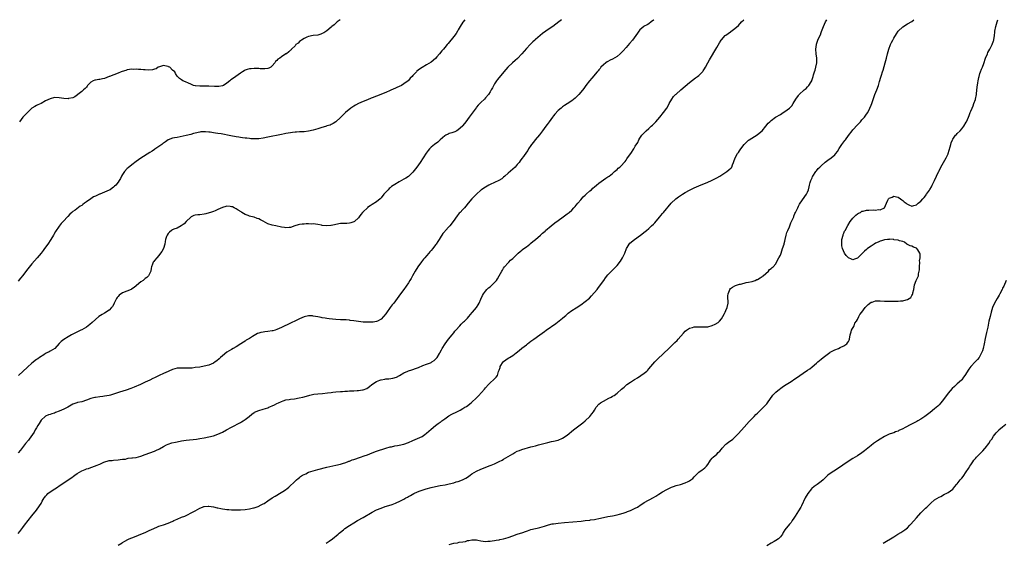
# Model space of a CAD drawing. Units: inches. Extents: x 2622000 to 2625000, y 1482000 to 1485000.
# Drawn here: x 2623256 to 2623690, y 1484769 to 1485000 of the extents above; entities that cross this region are included whole.
import ezdxf

# ---------------------------------------------------------------- set-up
doc = ezdxf.new("R2010")
doc.units = ezdxf.units.IN
doc.header["$MEASUREMENT"] = 0
doc.layers.add('LD26221482_10ft', color=81, linetype='Continuous')

msp = doc.modelspace()

# ---------------------------------------------------------------- linework, layer by layer
at = {"layer": 'LD26221482_10ft'}
for points, elevation in [([(2623255, 1484773.39), (2623255.73, 1484774.27), (2623257, 1484775.98), (2623257.79, 1484777), (2623259.35, 1484779), (2623261, 1484781.06), (2623263, 1484783.66), (2623264.41, 1484785.59), (2623265, 1484786.57), (2623265.17, 1484786.83), (2623265.56, 1484787.56), (2623266.38, 1484789), (2623266.63, 1484789.37), (2623267, 1484789.85), (2623267.54, 1484790.46), (2623268.08, 1484791), (2623269, 1484791.73), (2623271.07, 1484793), (2623272.24, 1484793.76), (2623273, 1484794.37), (2623275, 1484795.75), (2623277.02, 1484797), (2623279, 1484798.33), (2623279.39, 1484798.61), (2623279.89, 1484799), (2623281, 1484799.78), (2623283, 1484801), (2623284.44, 1484801.56), (2623285, 1484801.81), (2623285.94, 1484802.06), (2623287, 1484802.47), (2623287.44, 1484802.56), (2623288.62, 1484803), (2623289, 1484803.15), (2623289.29, 1484803.29), (2623291, 1484803.96), (2623292.76, 1484804.76), (2623295, 1484805.47), (2623296.39, 1484805.61), (2623297, 1484805.74), (2623299, 1484805.86), (2623299.97, 1484806.03), (2623301, 1484806.08), (2623302.19, 1484806.19), (2623303, 1484806.39), (2623303.47, 1484806.53), (2623305, 1484806.66), (2623305.28, 1484806.72), (2623307, 1484806.93), (2623309, 1484807.43), (2623311, 1484808.16), (2623313, 1484808.96), (2623315, 1484809.71), (2623315.91, 1484810.09), (2623317, 1484810.56), (2623317.29, 1484810.71), (2623319, 1484811.66), (2623320.4, 1484812.4), (2623321, 1484812.74), (2623322.67, 1484813.33), (2623324.3, 1484813.7), (2623325, 1484813.83), (2623327, 1484814.16), (2623329, 1484814.44), (2623333.51, 1484815), (2623335, 1484815.21), (2623337, 1484815.55), (2623339, 1484815.96), (2623341, 1484816.47), (2623343, 1484817.15), (2623345, 1484818.03), (2623346.86, 1484819), (2623349, 1484820.18), (2623353, 1484822.34), (2623353.42, 1484822.58), (2623354.1, 1484823), (2623355, 1484823.59), (2623356.73, 1484825), (2623357.97, 1484826.03), (2623359, 1484826.76), (2623359.16, 1484826.84), (2623361, 1484827.66), (2623363, 1484828.22), (2623365, 1484828.8), (2623365.52, 1484829), (2623367, 1484829.62), (2623367.93, 1484830.07), (2623369, 1484830.64), (2623369.72, 1484831), (2623371, 1484831.58), (2623371.82, 1484831.82), (2623373, 1484832.23), (2623374.47, 1484832.47), (2623375, 1484832.59), (2623376.81, 1484832.81), (2623378.86, 1484833.14), (2623380.47, 1484833.53), (2623382.01, 1484833.99), (2623383.57, 1484834.43), (2623385.23, 1484834.77), (2623387.04, 1484834.96), (2623389.1, 1484835.1), (2623391.36, 1484835.36), (2623393, 1484835.6), (2623393.64, 1484835.64), (2623395, 1484835.78), (2623397, 1484835.91), (2623398, 1484836), (2623399, 1484836.06), (2623400.17, 1484836.17), (2623401, 1484836.21), (2623402.31, 1484836.31), (2623403, 1484836.32), (2623404.43, 1484836.43), (2623405, 1484836.44), (2623406.72, 1484836.72), (2623407, 1484836.74), (2623408.66, 1484837.34), (2623409.88, 1484838.12), (2623410.88, 1484839), (2623413, 1484840.39), (2623414.39, 1484841), (2623414.85, 1484841.15), (2623415, 1484841.19), (2623416.54, 1484841.46), (2623417, 1484841.52), (2623418.37, 1484841.63), (2623420.18, 1484841.82), (2623421.75, 1484842.25), (2623423.02, 1484842.98), (2623425, 1484844.2), (2623426.79, 1484845), (2623427, 1484845.08), (2623428.47, 1484845.53), (2623429, 1484845.72), (2623430.16, 1484846.16), (2623431.4, 1484846.6), (2623433.41, 1484847.41), (2623435, 1484847.98), (2623436.68, 1484848.68), (2623437, 1484848.8), (2623437.34, 1484849), (2623438.36, 1484849.64), (2623439.38, 1484850.62), (2623439.67, 1484851), (2623440.69, 1484852.69), (2623440.93, 1484853.07), (2623441.63, 1484854.37), (2623441.94, 1484855), (2623443.22, 1484857), (2623444.72, 1484859), (2623446.26, 1484861), (2623447, 1484861.9), (2623447.48, 1484862.52), (2623447.89, 1484863), (2623449.71, 1484865), (2623450.33, 1484865.67), (2623451.36, 1484866.64), (2623451.76, 1484867), (2623453, 1484868.36), (2623453.63, 1484869), (2623455.16, 1484870.84), (2623455.31, 1484871), (2623456.96, 1484873.04), (2623457.73, 1484874.27), (2623458.14, 1484875), (2623459, 1484876.7), (2623459.71, 1484878.29), (2623460.14, 1484879), (2623461, 1484880.23), (2623461.65, 1484881), (2623462.34, 1484881.66), (2623463, 1484882.17), (2623463.43, 1484882.57), (2623465, 1484884.05), (2623465.81, 1484885), (2623466.33, 1484885.67), (2623467.05, 1484886.95), (2623468.13, 1484889), (2623468.45, 1484889.55), (2623469, 1484890.42), (2623469.42, 1484891), (2623471, 1484892.74), (2623471.28, 1484893), (2623472.09, 1484893.91), (2623473, 1484894.68), (2623473.16, 1484894.84), (2623473.35, 1484895), (2623475, 1484896.59), (2623475.46, 1484897), (2623476.22, 1484897.78), (2623477, 1484898.32), (2623477.36, 1484898.64), (2623477.87, 1484899), (2623479, 1484899.86), (2623480.49, 1484901), (2623481, 1484901.41), (2623481.84, 1484902.16), (2623483, 1484903.1), (2623485.19, 1484905), (2623486.18, 1484905.82), (2623487.25, 1484906.75), (2623487.52, 1484907), (2623489.93, 1484909), (2623491.63, 1484910.37), (2623493, 1484911.45), (2623495.19, 1484913), (2623497, 1484914.34), (2623497.86, 1484915), (2623499, 1484915.97), (2623500.01, 1484917), (2623500.48, 1484917.52), (2623501, 1484918.11), (2623501.66, 1484919), (2623503, 1484920.6), (2623504.12, 1484921.88), (2623505, 1484922.62), (2623505.19, 1484922.81), (2623505.42, 1484923), (2623507, 1484924.44), (2623507.68, 1484925), (2623508.32, 1484925.68), (2623509, 1484926.2), (2623509.98, 1484927), (2623511, 1484927.88), (2623513.98, 1484930.02), (2623515, 1484930.63), (2623515.5, 1484931), (2623517, 1484932.18), (2623517.92, 1484933), (2623519, 1484933.9), (2623519.56, 1484934.44), (2623520.25, 1484935), (2623521, 1484935.71), (2623522.17, 1484937), (2623522.52, 1484937.48), (2623523, 1484938.1), (2623523.36, 1484938.64), (2623523.67, 1484939), (2623525.03, 1484941), (2623526.37, 1484943), (2623527, 1484944.14), (2623528.13, 1484945.87), (2623528.6, 1484947), (2623529, 1484947.68), (2623529.91, 1484949), (2623531, 1484950.15), (2623531.45, 1484950.55), (2623531.83, 1484951), (2623533, 1484952.02), (2623534.08, 1484953), (2623534.56, 1484953.44), (2623535, 1484953.89), (2623535.58, 1484954.42), (2623536.11, 1484955), (2623537.85, 1484957), (2623539.47, 1484959), (2623540.98, 1484961.02), (2623541.7, 1484962.3), (2623542.05, 1484963), (2623543.11, 1484965), (2623543.92, 1484966.08), (2623544.78, 1484967), (2623545, 1484967.21), (2623547.14, 1484969), (2623549, 1484970.62), (2623551, 1484972.28), (2623553.66, 1484974.34), (2623554.49, 1484975), (2623555, 1484975.44), (2623556.64, 1484977), (2623556.8, 1484977.2), (2623557, 1484977.49), (2623557.63, 1484978.37), (2623558.03, 1484979), (2623559, 1484980.92), (2623559.73, 1484982.27), (2623563, 1484987.79), (2623564.21, 1484989.79), (2623564.93, 1484991), (2623565, 1484991.1), (2623566.7, 1484993), (2623567, 1484993.24), (2623568.06, 1484993.94), (2623569, 1484994.61), (2623569.24, 1484994.76), (2623571, 1484996.1), (2623572.5, 1484997.5), (2623573.87, 1484999), (2623574.86, 1485000)], 10720), ([(2623535.18, 1485000), (2623535, 1484999.8), (2623534.04, 1484999), (2623533, 1484998.17), (2623532.29, 1484997.71), (2623531, 1484997.11), (2623530.84, 1484997), (2623529, 1484995.5), (2623528.59, 1484995), (2623527.98, 1484994.02), (2623527.22, 1484993), (2623525.8, 1484991), (2623524.55, 1484989.45), (2623523, 1484987.67), (2623521.73, 1484986.27), (2623521, 1484985.51), (2623520.44, 1484985), (2623519, 1484983.8), (2623517, 1484982.62), (2623515.91, 1484982.09), (2623515, 1484981.6), (2623514.63, 1484981.37), (2623514.08, 1484981), (2623513, 1484980.13), (2623511.91, 1484979), (2623511.51, 1484978.49), (2623511, 1484977.94), (2623510.61, 1484977.39), (2623510.26, 1484977), (2623507.84, 1484974.16), (2623506.84, 1484973), (2623505.26, 1484971), (2623504.31, 1484969.69), (2623503, 1484968.03), (2623502.12, 1484967), (2623501, 1484965.86), (2623500.56, 1484965.44), (2623499, 1484964.2), (2623497, 1484962.85), (2623495.87, 1484962.13), (2623495, 1484961.54), (2623494.29, 1484961), (2623493, 1484959.93), (2623491.61, 1484958.39), (2623491, 1484957.65), (2623490.55, 1484957), (2623489, 1484954.88), (2623488.24, 1484953.76), (2623487.66, 1484953), (2623486.18, 1484951), (2623484.78, 1484949.22), (2623482.89, 1484947), (2623482.09, 1484945.91), (2623481.35, 1484945), (2623481, 1484944.5), (2623480.01, 1484943), (2623479.64, 1484942.36), (2623479, 1484941.5), (2623477.68, 1484939.68), (2623477, 1484938.71), (2623476.32, 1484937.68), (2623475.77, 1484937), (2623475, 1484936.09), (2623474.01, 1484935), (2623473, 1484934.1), (2623471, 1484932.25), (2623469.59, 1484931), (2623469, 1484930.49), (2623468.14, 1484929.86), (2623466.9, 1484929.1), (2623465, 1484928.16), (2623463, 1484927.26), (2623462.46, 1484927), (2623461, 1484926.15), (2623460.29, 1484925.71), (2623459.26, 1484925), (2623459, 1484924.79), (2623457, 1484923.1), (2623455.93, 1484922.07), (2623455, 1484920.97), (2623453.4, 1484919), (2623452.28, 1484917.72), (2623451.67, 1484917), (2623451, 1484916.31), (2623449.8, 1484915), (2623449.4, 1484914.6), (2623449, 1484914.12), (2623448.46, 1484913.54), (2623446.67, 1484911), (2623445.2, 1484909), (2623445, 1484908.75), (2623443.2, 1484906.8), (2623443, 1484906.55), (2623442.25, 1484905.75), (2623441, 1484903.82), (2623440.51, 1484903), (2623439.91, 1484902.09), (2623439.25, 1484901), (2623439, 1484900.67), (2623437.71, 1484899), (2623437, 1484898.17), (2623436.44, 1484897.56), (2623436, 1484897), (2623435, 1484895.87), (2623434.28, 1484895), (2623433.69, 1484894.31), (2623432.82, 1484893.18), (2623431.22, 1484891), (2623429.96, 1484889), (2623428.87, 1484887), (2623428.22, 1484885.78), (2623427.67, 1484885), (2623427, 1484883.94), (2623425.01, 1484881), (2623423.56, 1484879), (2623422.08, 1484877), (2623420.51, 1484875), (2623419.82, 1484874.18), (2623418.95, 1484873.05), (2623417.3, 1484870.7), (2623417, 1484870.25), (2623415.98, 1484869), (2623415, 1484867.94), (2623413.32, 1484867), (2623413, 1484866.85), (2623411.42, 1484866.58), (2623411, 1484866.53), (2623409, 1484866.5), (2623407, 1484866.6), (2623405, 1484866.82), (2623403, 1484867.15), (2623401.37, 1484867.37), (2623401, 1484867.44), (2623399.53, 1484867.53), (2623399, 1484867.58), (2623397, 1484867.62), (2623395, 1484867.74), (2623392.04, 1484868.04), (2623391, 1484868.21), (2623390.29, 1484868.29), (2623389, 1484868.53), (2623388.59, 1484868.59), (2623387, 1484868.9), (2623385, 1484869.26), (2623384.69, 1484869.31), (2623383, 1484869.43), (2623381, 1484868.98), (2623379, 1484867.98), (2623376.98, 1484867), (2623375.63, 1484866.37), (2623375, 1484866.11), (2623371, 1484864.14), (2623369, 1484863.26), (2623368.22, 1484863), (2623367.28, 1484862.72), (2623367, 1484862.67), (2623365, 1484862.39), (2623363.7, 1484862.3), (2623363, 1484862.21), (2623361.96, 1484862.04), (2623361, 1484861.76), (2623360.47, 1484861.53), (2623359, 1484860.73), (2623358.19, 1484860.19), (2623357, 1484859.43), (2623356.3, 1484859), (2623355.45, 1484858.55), (2623355, 1484858.21), (2623354.22, 1484857.78), (2623353.12, 1484857), (2623351, 1484855.75), (2623349.78, 1484855), (2623349, 1484854.56), (2623347, 1484853.38), (2623345, 1484851.78), (2623344.2, 1484851), (2623343.57, 1484850.43), (2623342.46, 1484849.54), (2623341.73, 1484849), (2623341, 1484848.54), (2623339, 1484847.63), (2623337, 1484847.11), (2623335, 1484846.78), (2623333, 1484846.5), (2623331.66, 1484846.34), (2623331, 1484846.28), (2623329.77, 1484846.23), (2623329, 1484846.24), (2623327.72, 1484846.28), (2623327, 1484846.32), (2623326.26, 1484846.26), (2623325, 1484846.2), (2623324.03, 1484845.97), (2623323, 1484845.65), (2623321.43, 1484845), (2623321, 1484844.83), (2623319, 1484843.98), (2623317.07, 1484843), (2623315.63, 1484842.37), (2623315, 1484842), (2623314.31, 1484841.69), (2623312.92, 1484840.92), (2623311, 1484840.04), (2623308.86, 1484839), (2623306.12, 1484837.88), (2623304.67, 1484837.33), (2623302.62, 1484836.62), (2623299.62, 1484835.62), (2623297, 1484834.81), (2623295.6, 1484834.4), (2623295, 1484834.28), (2623293.98, 1484834.02), (2623293, 1484833.88), (2623292.24, 1484833.76), (2623291, 1484833.63), (2623289, 1484833.37), (2623288.68, 1484833.32), (2623287, 1484832.87), (2623285, 1484832.1), (2623283, 1484831.47), (2623281.07, 1484831.07), (2623280.83, 1484831), (2623279.47, 1484830.53), (2623279, 1484830.36), (2623276.88, 1484829.12), (2623275, 1484828.12), (2623273, 1484827.3), (2623271.34, 1484826.66), (2623271, 1484826.48), (2623269.81, 1484826.19), (2623269, 1484825.79), (2623268.33, 1484825.67), (2623267, 1484825.11), (2623265, 1484823.35), (2623264.12, 1484821.88), (2623263.63, 1484821), (2623263, 1484819.99), (2623262.48, 1484819), (2623261.93, 1484818.07), (2623261.2, 1484817), (2623259.71, 1484815), (2623259.42, 1484814.58), (2623258.14, 1484813), (2623255.9, 1484810.1), (2623255, 1484808.97)], 10710), ([(2623451.83, 1485000), (2623451, 1484998.86), (2623449.85, 1484997), (2623449, 1484995.56), (2623448.69, 1484995), (2623448.06, 1484993.94), (2623447, 1484992.58), (2623444.53, 1484989.47), (2623444.14, 1484989), (2623443, 1484987.7), (2623442.41, 1484987), (2623441.75, 1484986.25), (2623440.78, 1484985), (2623439.58, 1484983.58), (2623439, 1484982.91), (2623437, 1484981.23), (2623435, 1484980.04), (2623433.03, 1484978.97), (2623431.83, 1484978.17), (2623430.78, 1484977.22), (2623430.54, 1484977), (2623429, 1484975.39), (2623428.66, 1484975), (2623427.85, 1484974.15), (2623427, 1484973.13), (2623426.87, 1484973), (2623425, 1484971.63), (2623423.92, 1484971), (2623423, 1484970.55), (2623421.93, 1484970.07), (2623421, 1484969.62), (2623420.56, 1484969.44), (2623419, 1484968.72), (2623417, 1484967.9), (2623413, 1484966.32), (2623411, 1484965.51), (2623410.65, 1484965.35), (2623409, 1484964.69), (2623407, 1484963.85), (2623405, 1484962.97), (2623403.72, 1484962.28), (2623403, 1484961.88), (2623401.62, 1484961), (2623399.29, 1484959), (2623399, 1484958.7), (2623397.19, 1484957), (2623397, 1484956.8), (2623395.01, 1484954.99), (2623393.84, 1484954.16), (2623393, 1484953.81), (2623392.47, 1484953.53), (2623391, 1484953.13), (2623390.91, 1484953.09), (2623388.32, 1484952.32), (2623387, 1484951.88), (2623385, 1484951.31), (2623383, 1484950.89), (2623381, 1484950.6), (2623379.53, 1484950.47), (2623379, 1484950.47), (2623377.67, 1484950.33), (2623377, 1484950.33), (2623375.84, 1484950.16), (2623375, 1484950.09), (2623373.91, 1484949.91), (2623373, 1484949.74), (2623372.4, 1484949.6), (2623371, 1484949.35), (2623365, 1484948.12), (2623363, 1484947.76), (2623361, 1484947.51), (2623359, 1484947.43), (2623357.51, 1484947.51), (2623357, 1484947.53), (2623355.7, 1484947.7), (2623355, 1484947.74), (2623353.92, 1484947.92), (2623353, 1484948.02), (2623352.17, 1484948.17), (2623351, 1484948.35), (2623348.76, 1484948.76), (2623344.4, 1484949.6), (2623343, 1484949.84), (2623341.97, 1484949.97), (2623341, 1484950.15), (2623339.65, 1484950.35), (2623339, 1484950.42), (2623337.46, 1484950.54), (2623337, 1484950.56), (2623335.53, 1484950.47), (2623335, 1484950.41), (2623333, 1484949.95), (2623332.27, 1484949.73), (2623331, 1484949.4), (2623329, 1484948.91), (2623326.35, 1484948.35), (2623325, 1484948.1), (2623323.83, 1484947.83), (2623323, 1484947.66), (2623321.02, 1484946.98), (2623319.83, 1484946.17), (2623319, 1484945.57), (2623318.69, 1484945.31), (2623318.25, 1484945), (2623317, 1484944.06), (2623315.16, 1484942.84), (2623315, 1484942.74), (2623313.97, 1484942.03), (2623313, 1484941.44), (2623309, 1484938.84), (2623307, 1484937.49), (2623305, 1484936.02), (2623303.37, 1484934.63), (2623303, 1484934.28), (2623301.84, 1484933), (2623301, 1484931.73), (2623300.56, 1484931), (2623300.03, 1484929.97), (2623299.47, 1484929), (2623299, 1484928.26), (2623297.93, 1484927), (2623297.46, 1484926.54), (2623297, 1484926.05), (2623296.36, 1484925.64), (2623295.45, 1484925), (2623295, 1484924.74), (2623293, 1484923.92), (2623291, 1484923.08), (2623290.85, 1484923), (2623289, 1484922.21), (2623288.21, 1484921.79), (2623286.96, 1484921.04), (2623285, 1484919.62), (2623284.2, 1484919), (2623283.51, 1484918.49), (2623283, 1484918.07), (2623282.32, 1484917.68), (2623280, 1484916), (2623279, 1484915.31), (2623278.61, 1484915), (2623277.77, 1484914.23), (2623276.78, 1484913.22), (2623274.74, 1484911), (2623273.94, 1484910.06), (2623273, 1484908.89), (2623271.43, 1484906.57), (2623270.7, 1484905.3), (2623270.54, 1484905), (2623269.33, 1484903), (2623267.99, 1484901), (2623266.56, 1484899), (2623265.89, 1484898.11), (2623265, 1484896.98), (2623263.34, 1484895), (2623261, 1484892.24), (2623258.64, 1484889.36), (2623257, 1484887.22), (2623255.99, 1484886.01), (2623255, 1484884.68)], 10690), ([(2623494.53, 1485000), (2623493.31, 1484999), (2623492.02, 1484997.98), (2623490.65, 1484997), (2623489, 1484995.91), (2623487.67, 1484995), (2623486.1, 1484993.9), (2623483, 1484991.23), (2623482.76, 1484991), (2623481.82, 1484990.18), (2623480.81, 1484989.19), (2623480.65, 1484989), (2623479, 1484987.34), (2623476.97, 1484985), (2623475.05, 1484982.95), (2623474.01, 1484981.99), (2623472.87, 1484981), (2623470.8, 1484979), (2623469.02, 1484977), (2623466.35, 1484973.65), (2623465.89, 1484973), (2623465, 1484971.71), (2623464.01, 1484969.99), (2623463.53, 1484969), (2623463, 1484968.12), (2623462.29, 1484967), (2623461, 1484965.52), (2623460.51, 1484965), (2623459, 1484963.54), (2623457.73, 1484962.27), (2623457, 1484961.36), (2623456.83, 1484961.17), (2623453.83, 1484957), (2623452.36, 1484955), (2623451.79, 1484954.21), (2623450.89, 1484953.11), (2623450.78, 1484953), (2623449, 1484951.36), (2623448.36, 1484951), (2623447.44, 1484950.56), (2623447, 1484950.39), (2623446.12, 1484950.12), (2623445, 1484949.72), (2623444.53, 1484949.47), (2623443.46, 1484949), (2623443, 1484948.7), (2623441.02, 1484947), (2623439.96, 1484946.04), (2623438.5, 1484945), (2623437, 1484943.76), (2623436.24, 1484943), (2623435.67, 1484942.33), (2623434.83, 1484941.17), (2623433.45, 1484939), (2623432.12, 1484937), (2623430.71, 1484935), (2623429, 1484932.8), (2623427.13, 1484931), (2623427, 1484930.89), (2623425.87, 1484930.13), (2623425, 1484929.6), (2623423, 1484928.48), (2623421, 1484927.3), (2623419.62, 1484926.38), (2623419, 1484925.86), (2623418.51, 1484925.49), (2623418.03, 1484925), (2623417, 1484923.87), (2623416.23, 1484923), (2623415, 1484921.45), (2623414.53, 1484921), (2623413, 1484919.7), (2623411, 1484918.4), (2623410.1, 1484917.9), (2623409, 1484917.1), (2623408.93, 1484917.07), (2623407, 1484915.28), (2623406.75, 1484915), (2623405.97, 1484914.03), (2623405.36, 1484913), (2623405, 1484912.56), (2623403.25, 1484911), (2623403, 1484910.84), (2623401.63, 1484910.37), (2623401, 1484910.2), (2623399.9, 1484910.1), (2623397, 1484910.03), (2623395, 1484909.69), (2623394.46, 1484909.54), (2623393, 1484909.24), (2623392.79, 1484909.21), (2623391, 1484909.09), (2623389, 1484909.28), (2623388.65, 1484909.35), (2623387, 1484909.63), (2623385, 1484909.87), (2623384.14, 1484909.86), (2623383, 1484909.91), (2623381.9, 1484909.9), (2623381, 1484909.86), (2623380.21, 1484909.79), (2623379, 1484909.65), (2623378.45, 1484909.55), (2623376.95, 1484909.05), (2623375, 1484908.37), (2623374.38, 1484908.38), (2623373, 1484908.23), (2623372.37, 1484908.37), (2623371, 1484908.53), (2623368.5, 1484909), (2623367, 1484909.32), (2623365, 1484909.99), (2623363, 1484911.07), (2623361.78, 1484911.78), (2623361, 1484912.12), (2623360.31, 1484912.31), (2623359, 1484912.82), (2623358.81, 1484912.81), (2623357, 1484913.31), (2623356.39, 1484913.61), (2623355, 1484914.09), (2623353.61, 1484915), (2623353.21, 1484915.21), (2623351.96, 1484915.96), (2623351, 1484916.56), (2623350.15, 1484917), (2623349.37, 1484917.37), (2623349, 1484917.51), (2623348.46, 1484917.54), (2623347, 1484917.71), (2623346.46, 1484917.54), (2623345, 1484917.19), (2623343, 1484916.26), (2623341.73, 1484915.73), (2623341, 1484915.4), (2623339.75, 1484915), (2623339.2, 1484914.8), (2623337.62, 1484914.38), (2623337, 1484914.25), (2623335, 1484913.96), (2623334.11, 1484913.89), (2623333, 1484913.72), (2623332.45, 1484913.55), (2623331.14, 1484913), (2623331, 1484912.92), (2623329, 1484910.96), (2623328.08, 1484909.92), (2623326.76, 1484909), (2623325, 1484908.07), (2623323.53, 1484907.53), (2623323, 1484907.3), (2623322.47, 1484907), (2623321.68, 1484906.32), (2623321, 1484905.63), (2623320.57, 1484905), (2623320.34, 1484904.34), (2623319.91, 1484903), (2623319.81, 1484902.19), (2623319.54, 1484901), (2623318.95, 1484899), (2623318.28, 1484897.72), (2623317.76, 1484897), (2623317, 1484896.03), (2623316.05, 1484895), (2623315, 1484893.7), (2623314.69, 1484893.31), (2623314.48, 1484893), (2623314.2, 1484892.2), (2623313.73, 1484891), (2623313.6, 1484890.4), (2623313.36, 1484889), (2623313, 1484888.2), (2623312.39, 1484887), (2623311.67, 1484886.33), (2623311, 1484885.79), (2623310.02, 1484885), (2623309, 1484884.29), (2623306.11, 1484881.89), (2623304.91, 1484881.09), (2623304.75, 1484881), (2623301, 1484879.46), (2623299.5, 1484878.5), (2623299, 1484877.95), (2623298.52, 1484877.48), (2623298.25, 1484877), (2623297.3, 1484875), (2623297.23, 1484874.77), (2623296.54, 1484873.46), (2623296.15, 1484873), (2623295, 1484871.82), (2623293, 1484870.57), (2623291.99, 1484870.01), (2623290.43, 1484869), (2623289, 1484867.81), (2623287.52, 1484866.48), (2623286.47, 1484865.53), (2623285.84, 1484865), (2623285, 1484864.41), (2623283, 1484863.24), (2623282.54, 1484863), (2623279, 1484861.28), (2623278.46, 1484861), (2623277, 1484860.16), (2623275.04, 1484858.96), (2623273.94, 1484858.06), (2623273, 1484857.18), (2623271.04, 1484854.96), (2623269, 1484853.74), (2623268.55, 1484853.45), (2623267.56, 1484853), (2623267, 1484852.72), (2623266.22, 1484852.22), (2623264.39, 1484851), (2623263.58, 1484850.42), (2623263, 1484850.06), (2623261, 1484848.55), (2623259, 1484846.74), (2623255.02, 1484842.98)], 10700), ([(2623396.91, 1485000), (2623395.57, 1484999), (2623395.28, 1484998.72), (2623395, 1484998.48), (2623394.24, 1484997.76), (2623393.26, 1484997), (2623393, 1484996.73), (2623391, 1484995.08), (2623389.76, 1484994.24), (2623389, 1484993.85), (2623388.39, 1484993.61), (2623387, 1484993.21), (2623385, 1484992.96), (2623383, 1484992.55), (2623382.25, 1484992.25), (2623381, 1484991.7), (2623379.79, 1484991), (2623379.4, 1484990.6), (2623379, 1484990.31), (2623378.37, 1484989.63), (2623377.4, 1484989), (2623377, 1484988.5), (2623375.52, 1484987), (2623375.25, 1484986.75), (2623375, 1484986.57), (2623374.22, 1484985.78), (2623373.29, 1484985), (2623373, 1484984.88), (2623371, 1484983.61), (2623370.27, 1484983), (2623369.47, 1484982.53), (2623369, 1484981.94), (2623368.41, 1484981.59), (2623368.06, 1484981), (2623367, 1484979.63), (2623366.29, 1484979), (2623365.43, 1484978.57), (2623365, 1484978.42), (2623363.72, 1484978.28), (2623361.65, 1484978.35), (2623361, 1484978.42), (2623359, 1484978.47), (2623357.61, 1484978.39), (2623357, 1484978.3), (2623355.92, 1484978.08), (2623355, 1484977.67), (2623354.51, 1484977.49), (2623353.87, 1484977), (2623353, 1484976.48), (2623350.97, 1484975), (2623349, 1484973.61), (2623348.62, 1484973.38), (2623348.25, 1484973), (2623347, 1484972.05), (2623345.45, 1484971), (2623345, 1484970.8), (2623343.48, 1484970.52), (2623343, 1484970.47), (2623341.46, 1484970.54), (2623339, 1484970.71), (2623335.28, 1484970.72), (2623335, 1484970.69), (2623333.14, 1484970.86), (2623333, 1484970.86), (2623332.28, 1484971), (2623331.37, 1484971.37), (2623331, 1484971.55), (2623330.05, 1484972.05), (2623328.65, 1484972.65), (2623327.58, 1484973), (2623327, 1484973.44), (2623326.05, 1484974.05), (2623325.07, 1484975.07), (2623324.29, 1484976.29), (2623324.04, 1484977), (2623323, 1484977.74), (2623321.74, 1484979), (2623321.21, 1484979.21), (2623321, 1484979.34), (2623319.62, 1484979.62), (2623319, 1484979.73), (2623317.23, 1484979.23), (2623316.68, 1484979), (2623315.74, 1484978.26), (2623315, 1484978.15), (2623314.13, 1484977.87), (2623312.25, 1484977.75), (2623311, 1484977.84), (2623310.17, 1484977.83), (2623309, 1484977.98), (2623308.02, 1484977.98), (2623307, 1484978.11), (2623305.94, 1484978.06), (2623305, 1484978.11), (2623303, 1484977.82), (2623302.35, 1484977.65), (2623300.84, 1484977.16), (2623300.41, 1484977), (2623299, 1484976.35), (2623295.15, 1484975), (2623295.05, 1484974.95), (2623293, 1484974.09), (2623292.15, 1484973.85), (2623291, 1484973.68), (2623290.43, 1484973.57), (2623289, 1484973.39), (2623288.72, 1484973.28), (2623288.07, 1484973), (2623287, 1484972.37), (2623285.57, 1484971), (2623285.37, 1484970.63), (2623285, 1484970.24), (2623284.43, 1484969.57), (2623283.73, 1484969), (2623283, 1484968.27), (2623281.24, 1484967), (2623281.12, 1484966.88), (2623279.97, 1484966.03), (2623279, 1484965.54), (2623277.18, 1484965.18), (2623277, 1484965.12), (2623275, 1484965.29), (2623273, 1484965.59), (2623271, 1484965.63), (2623269, 1484965.14), (2623267, 1484964.18), (2623265, 1484963.07), (2623263.62, 1484962.38), (2623263, 1484962.09), (2623262.29, 1484961.71), (2623261, 1484960.96), (2623259, 1484959.12), (2623257.99, 1484958.01), (2623257.04, 1484957), (2623255.47, 1484955)], 10680), ([(2623299, 1484768.17), (2623300.75, 1484769.25), (2623301, 1484769.38), (2623301.99, 1484770.01), (2623303.3, 1484770.7), (2623303.94, 1484771), (2623305, 1484771.46), (2623307, 1484772.2), (2623309, 1484772.99), (2623311, 1484773.82), (2623311.77, 1484774.23), (2623313, 1484774.74), (2623313.49, 1484775), (2623315, 1484775.7), (2623316.14, 1484776.14), (2623317, 1484776.51), (2623319, 1484777.15), (2623321, 1484777.88), (2623323.16, 1484778.84), (2623323.55, 1484779), (2623325, 1484779.66), (2623327, 1484780.47), (2623328.43, 1484781), (2623332.42, 1484783), (2623333, 1484783.38), (2623335, 1484784.56), (2623336.16, 1484785), (2623336.79, 1484785.21), (2623337, 1484785.25), (2623338.65, 1484785.35), (2623339, 1484785.35), (2623341, 1484785.09), (2623342.7, 1484784.7), (2623343, 1484784.65), (2623344.32, 1484784.32), (2623345, 1484784.24), (2623346.03, 1484784.03), (2623347, 1484783.97), (2623347.89, 1484783.89), (2623349, 1484783.84), (2623351, 1484783.81), (2623353, 1484783.83), (2623355, 1484783.94), (2623357, 1484784.22), (2623358.63, 1484784.63), (2623359, 1484784.71), (2623359.86, 1484785), (2623360.69, 1484785.31), (2623362.07, 1484785.93), (2623363, 1484786.46), (2623363.36, 1484786.64), (2623365, 1484787.69), (2623367, 1484789.03), (2623368.24, 1484789.76), (2623369, 1484790.3), (2623370.19, 1484791), (2623372.36, 1484792.36), (2623373, 1484792.73), (2623373.37, 1484793), (2623374.28, 1484793.72), (2623377, 1484796.41), (2623377.64, 1484797), (2623378.36, 1484797.65), (2623379, 1484798.11), (2623379.48, 1484798.52), (2623380.24, 1484799), (2623381, 1484799.42), (2623381.71, 1484799.71), (2623383, 1484800.32), (2623385, 1484800.97), (2623387, 1484801.52), (2623391, 1484802.55), (2623395, 1484803.52), (2623397, 1484803.97), (2623398.34, 1484804.34), (2623399, 1484804.55), (2623400.21, 1484805), (2623400.77, 1484805.23), (2623401, 1484805.29), (2623402.22, 1484805.78), (2623403, 1484806.02), (2623405.94, 1484807), (2623407.56, 1484807.56), (2623409, 1484808.08), (2623411, 1484808.87), (2623413, 1484809.63), (2623417.08, 1484810.92), (2623419, 1484811.51), (2623419.62, 1484811.62), (2623421, 1484811.96), (2623422.13, 1484812.13), (2623423, 1484812.31), (2623425, 1484812.8), (2623427, 1484813.53), (2623429, 1484814.36), (2623431, 1484815.21), (2623433, 1484816.19), (2623434.24, 1484817), (2623435, 1484817.59), (2623437, 1484819.43), (2623438.93, 1484821), (2623440.13, 1484821.87), (2623441, 1484822.43), (2623441.34, 1484822.66), (2623441.76, 1484823), (2623443, 1484823.92), (2623444.79, 1484825.21), (2623446.08, 1484825.92), (2623447, 1484826.39), (2623447.43, 1484826.57), (2623449, 1484827.34), (2623449.76, 1484827.76), (2623451, 1484828.41), (2623451.93, 1484829), (2623452.57, 1484829.43), (2623454.63, 1484831), (2623455, 1484831.3), (2623456.92, 1484833), (2623457.96, 1484834.04), (2623460.55, 1484837), (2623461, 1484837.56), (2623462.32, 1484839), (2623463, 1484839.77), (2623464.74, 1484841.26), (2623465, 1484841.6), (2623465.72, 1484842.28), (2623466.24, 1484843), (2623466.79, 1484844.79), (2623466.93, 1484845.07), (2623467, 1484845.36), (2623467.39, 1484846.61), (2623467.46, 1484847), (2623468.75, 1484849), (2623469, 1484849.25), (2623471, 1484850.66), (2623471.59, 1484851), (2623473, 1484851.88), (2623474.58, 1484853), (2623475.87, 1484854.13), (2623477, 1484855.05), (2623479, 1484856.61), (2623479.56, 1484857), (2623481, 1484858.14), (2623482.28, 1484859), (2623485, 1484860.98), (2623487, 1484862.46), (2623487.76, 1484863), (2623492.06, 1484865.94), (2623495, 1484868.27), (2623495.88, 1484869), (2623496.46, 1484869.54), (2623497, 1484870.08), (2623497.51, 1484870.49), (2623499, 1484871.64), (2623501, 1484872.84), (2623501.23, 1484873), (2623502.3, 1484873.7), (2623503, 1484874.18), (2623505, 1484875.67), (2623506.8, 1484877.2), (2623507.78, 1484878.22), (2623510.21, 1484881), (2623510.56, 1484881.44), (2623511.77, 1484883), (2623513.15, 1484885), (2623513.88, 1484886.12), (2623515, 1484887.47), (2623517, 1484889.48), (2623517.73, 1484890.27), (2623518.45, 1484891), (2623519, 1484891.62), (2623520.5, 1484893.5), (2623521, 1484894.25), (2623521.45, 1484895), (2623522.42, 1484897), (2623523.19, 1484899), (2623523.5, 1484899.5), (2623524.34, 1484901), (2623524.64, 1484901.36), (2623526.62, 1484903), (2623529.4, 1484905), (2623531.44, 1484906.56), (2623531.93, 1484907), (2623533, 1484907.86), (2623534.17, 1484909), (2623535, 1484909.78), (2623535.6, 1484910.4), (2623537, 1484912.07), (2623537.83, 1484913), (2623538.34, 1484913.66), (2623539, 1484914.46), (2623539.51, 1484915), (2623542.84, 1484919), (2623544.94, 1484921), (2623546.13, 1484921.87), (2623547.79, 1484923), (2623549, 1484923.72), (2623551, 1484924.85), (2623552.43, 1484925.57), (2623553, 1484925.87), (2623555, 1484926.74), (2623559, 1484928.31), (2623560.69, 1484929), (2623561, 1484929.15), (2623563, 1484930.24), (2623564.29, 1484931), (2623567.44, 1484933), (2623568.31, 1484933.69), (2623569.32, 1484934.68), (2623569.54, 1484935), (2623569.91, 1484935.91), (2623570.41, 1484937), (2623570.55, 1484937.45), (2623571.09, 1484939), (2623572.14, 1484941), (2623572.52, 1484941.48), (2623573, 1484942.21), (2623573.56, 1484943), (2623575.1, 1484945), (2623577, 1484946.79), (2623577.12, 1484946.88), (2623577.28, 1484947), (2623580.81, 1484949.19), (2623581, 1484949.34), (2623582.96, 1484951), (2623584.67, 1484953), (2623585.7, 1484954.3), (2623586.41, 1484955), (2623587, 1484955.56), (2623588.93, 1484957), (2623591, 1484958.22), (2623592.26, 1484959), (2623593, 1484959.44), (2623595, 1484960.92), (2623596.04, 1484961.96), (2623596.64, 1484963), (2623597.84, 1484965), (2623599, 1484966.57), (2623599.22, 1484966.78), (2623599.36, 1484967), (2623601.53, 1484969), (2623602.33, 1484969.67), (2623603, 1484970.4), (2623603.32, 1484970.68), (2623603.58, 1484971), (2623604.54, 1484972.54), (2623604.84, 1484973), (2623604.89, 1484973.11), (2623605.47, 1484975), (2623605.6, 1484975.6), (2623606.01, 1484977), (2623606.29, 1484977.71), (2623606.63, 1484979), (2623607.06, 1484981), (2623607.11, 1484983), (2623606.86, 1484985), (2623606.7, 1484987), (2623606.92, 1484989), (2623607, 1484989.27), (2623607.59, 1484991), (2623608.04, 1484992.04), (2623608.64, 1484993.36), (2623609, 1484994.3), (2623609.21, 1484994.79), (2623609.46, 1484995.46), (2623610.08, 1484997), (2623610.96, 1484999), (2623611.48, 1485000)], 10730), ([(2623390.74, 1484769), (2623392.05, 1484769.95), (2623393.47, 1484771), (2623395.98, 1484773), (2623396.51, 1484773.49), (2623397, 1484773.92), (2623398.34, 1484775), (2623399, 1484775.55), (2623401, 1484776.93), (2623403, 1484778.11), (2623404.55, 1484779), (2623407, 1484780.37), (2623411, 1484782.68), (2623413, 1484783.73), (2623415, 1484784.57), (2623416.82, 1484785.18), (2623418.33, 1484785.67), (2623419.82, 1484786.18), (2623421.26, 1484786.74), (2623421.85, 1484787), (2623423, 1484787.52), (2623425, 1484788.52), (2623425.83, 1484789), (2623426.59, 1484789.41), (2623427, 1484789.61), (2623427.86, 1484790.14), (2623429.46, 1484791), (2623431, 1484791.73), (2623432.17, 1484792.17), (2623433, 1484792.51), (2623434.89, 1484793.11), (2623437, 1484793.66), (2623439, 1484794.12), (2623441, 1484794.5), (2623443.14, 1484794.86), (2623443.86, 1484795), (2623445, 1484795.24), (2623447, 1484795.74), (2623448.07, 1484796.07), (2623449, 1484796.33), (2623450.78, 1484797), (2623452.28, 1484797.72), (2623453, 1484798.22), (2623454.25, 1484799), (2623455, 1484799.63), (2623457, 1484800.9), (2623459, 1484801.72), (2623463, 1484803.3), (2623463.53, 1484803.53), (2623465, 1484804.13), (2623466.97, 1484805.03), (2623468.32, 1484805.68), (2623469, 1484806.06), (2623471, 1484807.24), (2623473, 1484808.48), (2623473.97, 1484809), (2623475, 1484809.63), (2623475.98, 1484810.02), (2623477, 1484810.46), (2623481, 1484811.53), (2623481.68, 1484811.68), (2623483, 1484812.06), (2623484.43, 1484812.43), (2623485, 1484812.59), (2623488.5, 1484813.5), (2623490.13, 1484813.87), (2623491, 1484814.04), (2623493, 1484814.52), (2623495, 1484815.34), (2623497, 1484816.68), (2623499.83, 1484819), (2623501, 1484819.88), (2623503.89, 1484822.11), (2623505, 1484823.08), (2623507.02, 1484825), (2623507.94, 1484826.06), (2623508.6, 1484827), (2623509, 1484827.68), (2623509.81, 1484829), (2623511, 1484830.38), (2623511.7, 1484831), (2623513, 1484831.75), (2623515.31, 1484833), (2623516.46, 1484833.54), (2623517, 1484833.89), (2623517.72, 1484834.28), (2623519, 1484835.28), (2623521, 1484837.04), (2623522.1, 1484837.9), (2623523, 1484838.71), (2623523.38, 1484839), (2623525, 1484840.15), (2623526.26, 1484841), (2623526.73, 1484841.27), (2623527, 1484841.47), (2623527.97, 1484842.03), (2623529.5, 1484843), (2623531, 1484844.06), (2623532.1, 1484845), (2623532.57, 1484845.43), (2623533, 1484845.94), (2623533.84, 1484847), (2623535.61, 1484849), (2623537, 1484850.38), (2623541.87, 1484855), (2623544.47, 1484857.53), (2623545.46, 1484858.54), (2623545.89, 1484859), (2623548.24, 1484861.76), (2623549, 1484862.53), (2623549.58, 1484863), (2623551, 1484863.91), (2623552.21, 1484864.21), (2623553, 1484864.46), (2623555, 1484864.52), (2623556.49, 1484864.49), (2623557, 1484864.44), (2623558.55, 1484864.55), (2623559, 1484864.54), (2623561, 1484865.11), (2623562.32, 1484865.68), (2623563.57, 1484866.43), (2623564.11, 1484867), (2623565, 1484868.03), (2623565.61, 1484869), (2623566.32, 1484870.32), (2623566.71, 1484871), (2623567, 1484871.68), (2623567.61, 1484873), (2623567.93, 1484875), (2623567.95, 1484875.95), (2623567.87, 1484877), (2623567.83, 1484878.17), (2623567.93, 1484879), (2623568.57, 1484880.57), (2623568.71, 1484881), (2623569, 1484881.35), (2623569.97, 1484882.03), (2623571, 1484882.65), (2623571.23, 1484882.77), (2623573, 1484883.3), (2623573.37, 1484883.37), (2623575, 1484883.78), (2623575.99, 1484883.99), (2623577, 1484884.23), (2623578.57, 1484884.57), (2623579, 1484884.68), (2623579.9, 1484885), (2623580.67, 1484885.33), (2623581, 1484885.45), (2623582.07, 1484886.07), (2623583, 1484886.67), (2623583.17, 1484886.83), (2623583.43, 1484887), (2623585.72, 1484889), (2623586.24, 1484889.76), (2623587, 1484890.21), (2623587.35, 1484890.65), (2623587.78, 1484891), (2623589, 1484892.34), (2623589.37, 1484893), (2623590.39, 1484895), (2623591, 1484896.13), (2623591.32, 1484897), (2623592.02, 1484899), (2623592.62, 1484901), (2623592.7, 1484901.3), (2623593, 1484902.34), (2623593.11, 1484903), (2623593.57, 1484905), (2623593.88, 1484906.12), (2623594.3, 1484907), (2623595, 1484908.55), (2623595.17, 1484909), (2623595.56, 1484910.44), (2623595.93, 1484911), (2623596.8, 1484912.8), (2623596.9, 1484913.1), (2623597, 1484913.28), (2623597.46, 1484914.54), (2623597.74, 1484915), (2623598.36, 1484916.36), (2623598.64, 1484917), (2623599, 1484917.69), (2623599.42, 1484918.58), (2623599.7, 1484919), (2623602.59, 1484923), (2623603, 1484923.89), (2623603.41, 1484925), (2623603.77, 1484926.23), (2623603.88, 1484927), (2623604.17, 1484928.17), (2623604.44, 1484929), (2623605, 1484930.18), (2623605.25, 1484930.75), (2623605.35, 1484931), (2623606.69, 1484933), (2623607, 1484933.36), (2623607.72, 1484934.28), (2623608.4, 1484935), (2623609, 1484935.59), (2623610.82, 1484937.18), (2623611.96, 1484938.04), (2623613.39, 1484939), (2623615, 1484940.44), (2623615.53, 1484941), (2623616.14, 1484941.86), (2623617, 1484943.15), (2623618.17, 1484945), (2623618.51, 1484945.49), (2623619, 1484946.11), (2623619.37, 1484946.63), (2623619.66, 1484947), (2623621, 1484948.91), (2623622.61, 1484951), (2623623, 1484951.47), (2623625, 1484953.61), (2623625.71, 1484954.29), (2623626.35, 1484955), (2623627, 1484955.76), (2623628.12, 1484957), (2623629, 1484958.3), (2623629.51, 1484959), (2623630.5, 1484961), (2623631, 1484962.33), (2623631.28, 1484963), (2623632.28, 1484965.72), (2623632.73, 1484967), (2623633.5, 1484969), (2623634.21, 1484971), (2623634.73, 1484972.73), (2623635.29, 1484974.71), (2623635.54, 1484975.54), (2623636.01, 1484977), (2623636.27, 1484977.73), (2623637.27, 1484981), (2623637.77, 1484983), (2623638.22, 1484985), (2623638.77, 1484987), (2623639.55, 1484989), (2623640.02, 1484989.98), (2623640.53, 1484991), (2623641, 1484991.87), (2623642.19, 1484993.81), (2623643, 1484994.97), (2623645, 1484996.9), (2623647, 1484998.11), (2623649, 1484999.27), (2623649.81, 1485000)], 10740), ([(2623445, 1484768.53), (2623447, 1484769.09), (2623448.72, 1484769.28), (2623449.45, 1484769.45), (2623451, 1484769.67), (2623452.12, 1484769.88), (2623453, 1484770.21), (2623453.7, 1484770.3), (2623455, 1484770.61), (2623457, 1484770.47), (2623457.63, 1484770.37), (2623459, 1484770.05), (2623460, 1484770), (2623461, 1484769.84), (2623462.05, 1484769.95), (2623463, 1484769.94), (2623463.91, 1484770.09), (2623465, 1484770.2), (2623465.67, 1484770.33), (2623467, 1484770.52), (2623467.38, 1484770.62), (2623469, 1484770.96), (2623471, 1484771.6), (2623473, 1484772.34), (2623474.97, 1484773.03), (2623476.49, 1484773.51), (2623477, 1484773.66), (2623479, 1484774.31), (2623479.49, 1484774.51), (2623481, 1484775.04), (2623483, 1484775.59), (2623483.72, 1484775.72), (2623485, 1484776.03), (2623487, 1484776.57), (2623488.3, 1484777), (2623488.84, 1484777.16), (2623490.45, 1484777.55), (2623491, 1484777.67), (2623493, 1484777.94), (2623495.83, 1484778.17), (2623503.17, 1484778.83), (2623504.91, 1484779), (2623507, 1484779.24), (2623507.3, 1484779.3), (2623509, 1484779.51), (2623509.67, 1484779.67), (2623511, 1484779.91), (2623513, 1484780.36), (2623515, 1484780.77), (2623517, 1484781.15), (2623519, 1484781.57), (2623520.14, 1484781.86), (2623521.68, 1484782.32), (2623523, 1484782.76), (2623523.63, 1484783), (2623525, 1484783.55), (2623526.05, 1484784.05), (2623527, 1484784.48), (2623527.97, 1484785), (2623528.6, 1484785.4), (2623529, 1484785.7), (2623531, 1484787.03), (2623535, 1484789.15), (2623536.15, 1484789.85), (2623537.36, 1484790.64), (2623539, 1484791.65), (2623541, 1484792.77), (2623542.49, 1484793.51), (2623543, 1484793.74), (2623543.91, 1484794.09), (2623545, 1484794.47), (2623547, 1484795.02), (2623549, 1484795.64), (2623550.31, 1484796.31), (2623551, 1484796.62), (2623551.53, 1484797), (2623552.36, 1484797.64), (2623553, 1484798.35), (2623553.34, 1484798.66), (2623553.67, 1484799), (2623555, 1484800.34), (2623556.57, 1484801.43), (2623557, 1484801.78), (2623557.73, 1484802.27), (2623558.42, 1484803), (2623559, 1484803.75), (2623559.76, 1484805), (2623560.26, 1484805.74), (2623561, 1484806.54), (2623561.2, 1484806.8), (2623561.4, 1484807), (2623563, 1484808.37), (2623563.59, 1484809), (2623564.28, 1484809.72), (2623565, 1484810.54), (2623565.35, 1484811), (2623567, 1484812.68), (2623567.37, 1484813), (2623568.28, 1484813.72), (2623569.45, 1484814.55), (2623570.03, 1484815), (2623571, 1484815.86), (2623572.15, 1484817), (2623572.56, 1484817.44), (2623575, 1484820.24), (2623577.26, 1484822.74), (2623579.47, 1484825), (2623580.24, 1484825.76), (2623581, 1484826.45), (2623581.27, 1484826.73), (2623583, 1484828.42), (2623583.56, 1484829), (2623585, 1484830.57), (2623585.35, 1484831), (2623587.69, 1484834.31), (2623588.3, 1484835), (2623589, 1484835.69), (2623590.57, 1484837), (2623591, 1484837.31), (2623592, 1484838), (2623593.54, 1484839), (2623595, 1484839.97), (2623596.61, 1484841), (2623597, 1484841.28), (2623599, 1484842.64), (2623599.57, 1484843), (2623601, 1484844.04), (2623603, 1484845.36), (2623603.97, 1484846.03), (2623605, 1484846.79), (2623607, 1484848.51), (2623607.55, 1484849), (2623608.33, 1484849.67), (2623609, 1484850.18), (2623609.94, 1484851), (2623611, 1484851.86), (2623612.8, 1484853.2), (2623613, 1484853.32), (2623615, 1484854.39), (2623616.66, 1484855), (2623617.39, 1484855.39), (2623619, 1484856.15), (2623620.36, 1484857), (2623620.62, 1484857.38), (2623621, 1484858.05), (2623621.32, 1484858.68), (2623621.45, 1484859), (2623621.81, 1484861), (2623622.25, 1484862.25), (2623622.44, 1484863), (2623623.48, 1484865), (2623623.89, 1484866.11), (2623624.53, 1484867), (2623625, 1484867.75), (2623625.56, 1484869), (2623626.1, 1484869.9), (2623627, 1484870.95), (2623628.44, 1484873), (2623628.69, 1484873.31), (2623629.67, 1484874.33), (2623631, 1484875.34), (2623631.45, 1484875.45), (2623633, 1484875.98), (2623633.94, 1484875.94), (2623635, 1484875.98), (2623637, 1484875.9), (2623637.9, 1484875.9), (2623639, 1484875.86), (2623639.87, 1484875.87), (2623641, 1484875.85), (2623641.88, 1484875.88), (2623643, 1484875.86), (2623643.98, 1484875.98), (2623645, 1484876), (2623646.43, 1484876.43), (2623647, 1484876.53), (2623647.8, 1484877), (2623648.5, 1484877.5), (2623649, 1484878.3), (2623649.29, 1484878.71), (2623649.39, 1484879), (2623649.46, 1484879.46), (2623649.87, 1484881), (2623650.04, 1484881.96), (2623650.18, 1484883), (2623650.87, 1484885), (2623651, 1484885.27), (2623651.63, 1484886.37), (2623651.85, 1484887), (2623651.94, 1484887.94), (2623652.24, 1484889), (2623652.34, 1484889.66), (2623652.32, 1484891), (2623652.44, 1484893), (2623652.43, 1484893.57), (2623652.65, 1484895), (2623652.67, 1484896.67), (2623652.55, 1484897), (2623651.58, 1484898.42), (2623651.25, 1484899), (2623651.13, 1484899.13), (2623651, 1484899.23), (2623649.72, 1484899.72), (2623649, 1484900.05), (2623648.31, 1484900.31), (2623647, 1484900.86), (2623646.72, 1484901), (2623645.81, 1484901.81), (2623645, 1484902.15), (2623643.56, 1484902.44), (2623643, 1484902.73), (2623641.08, 1484902.92), (2623641, 1484902.96), (2623639.13, 1484903.13), (2623639, 1484903.09), (2623638.23, 1484903), (2623637, 1484902.91), (2623635.62, 1484902.38), (2623635, 1484902.31), (2623634.17, 1484901.83), (2623633, 1484901.35), (2623632.44, 1484901), (2623631, 1484900.15), (2623629.43, 1484899), (2623629, 1484898.63), (2623628.11, 1484897.89), (2623627.28, 1484897), (2623627, 1484896.65), (2623625.22, 1484895), (2623625, 1484894.74), (2623623.7, 1484894.3), (2623623, 1484894.09), (2623622.32, 1484894.32), (2623621, 1484894.99), (2623619.98, 1484895.98), (2623619.32, 1484897), (2623618.44, 1484899), (2623618.17, 1484900.18), (2623618.05, 1484901), (2623618.12, 1484901.88), (2623618.13, 1484903), (2623618.64, 1484905), (2623618.75, 1484905.25), (2623619, 1484905.77), (2623619.36, 1484906.64), (2623619.54, 1484907), (2623620.74, 1484909.26), (2623621.83, 1484911), (2623623, 1484912.45), (2623623.59, 1484913), (2623624.26, 1484913.74), (2623625, 1484914.33), (2623625.4, 1484914.6), (2623626.3, 1484915), (2623627, 1484915.47), (2623627.54, 1484915.54), (2623629, 1484915.96), (2623629.97, 1484915.97), (2623632.09, 1484916.09), (2623633, 1484916.02), (2623634.26, 1484916.26), (2623635, 1484916.16), (2623637, 1484916.99), (2623637.78, 1484919), (2623638.45, 1484920.45), (2623638.73, 1484921), (2623639, 1484921.28), (2623640.32, 1484921.68), (2623641, 1484922.15), (2623642.2, 1484921.8), (2623643, 1484921.68), (2623644.04, 1484921), (2623644.55, 1484920.55), (2623645, 1484920.19), (2623645.63, 1484919.63), (2623646.44, 1484919), (2623646.73, 1484918.73), (2623647, 1484918.55), (2623647.65, 1484918.35), (2623649, 1484917.8), (2623649.9, 1484918.1), (2623651, 1484918.28), (2623651.4, 1484918.6), (2623651.84, 1484919), (2623653, 1484919.97), (2623653.78, 1484921), (2623654.4, 1484921.6), (2623655, 1484922.36), (2623655.3, 1484922.7), (2623655.47, 1484923), (2623656.74, 1484924.74), (2623656.97, 1484925.03), (2623657.67, 1484926.33), (2623657.92, 1484927), (2623659, 1484929.06), (2623659.85, 1484931), (2623660.89, 1484933.11), (2623661, 1484933.31), (2623661.82, 1484935), (2623662.91, 1484937), (2623664.07, 1484939), (2623665, 1484940.85), (2623665.06, 1484941), (2623665.5, 1484942.5), (2623665.85, 1484943.85), (2623666.12, 1484945), (2623666.32, 1484945.68), (2623666.85, 1484947), (2623667, 1484947.28), (2623668.28, 1484949), (2623668.61, 1484949.39), (2623669, 1484949.81), (2623670.27, 1484951), (2623671, 1484951.84), (2623671.92, 1484953), (2623673, 1484954.76), (2623673.13, 1484955), (2623673.98, 1484957), (2623674.25, 1484957.75), (2623674.73, 1484959), (2623675, 1484959.65), (2623675.53, 1484961), (2623675.99, 1484962), (2623676.39, 1484963), (2623677, 1484964.73), (2623677.08, 1484965), (2623677.44, 1484967), (2623677.49, 1484967.49), (2623677.84, 1484970.16), (2623678.15, 1484972.15), (2623678.26, 1484973), (2623678.54, 1484974.54), (2623678.61, 1484975), (2623679, 1484976.31), (2623679.22, 1484977), (2623679.77, 1484978.23), (2623680.1, 1484979), (2623680.71, 1484980.71), (2623680.89, 1484981.11), (2623681.37, 1484982.63), (2623681.47, 1484983), (2623682.32, 1484985), (2623682.54, 1484985.46), (2623683.4, 1484987), (2623684.43, 1484989), (2623685, 1484990.65), (2623685.11, 1484991), (2623685.13, 1484991.13), (2623685.38, 1484993), (2623685.51, 1484994.49), (2623685.58, 1484995), (2623686, 1484997), (2623686.59, 1484999), (2623686.91, 1485000)], 10750), ([(2623690.64, 1484885), (2623689.52, 1484882.48), (2623689, 1484881.49), (2623688.78, 1484881), (2623687.8, 1484879), (2623687.52, 1484878.48), (2623686.61, 1484877), (2623685.46, 1484875), (2623684.61, 1484873), (2623684, 1484871), (2623683.46, 1484869), (2623682.99, 1484867), (2623682.43, 1484864.43), (2623681.95, 1484862.06), (2623681.36, 1484859.36), (2623680.89, 1484857), (2623680.44, 1484855), (2623680.1, 1484853.9), (2623679.74, 1484853), (2623678.6, 1484851), (2623677.94, 1484850.06), (2623677, 1484849.21), (2623676.91, 1484849.09), (2623674.95, 1484847), (2623674.14, 1484845.86), (2623672.37, 1484843), (2623671.77, 1484842.23), (2623671, 1484841.18), (2623670.84, 1484841), (2623669, 1484839.29), (2623667.78, 1484838.22), (2623666.76, 1484837.24), (2623665, 1484835.18), (2623663, 1484832.49), (2623661.8, 1484831), (2623661, 1484830.15), (2623660.42, 1484829.58), (2623659, 1484828.36), (2623657, 1484826.78), (2623654.7, 1484825), (2623653, 1484823.81), (2623651.63, 1484823), (2623651.22, 1484822.78), (2623648.54, 1484821.46), (2623646.08, 1484820.08), (2623645, 1484819.5), (2623643.29, 1484818.71), (2623643, 1484818.53), (2623641.84, 1484818.16), (2623641, 1484817.8), (2623640.39, 1484817.61), (2623639, 1484817.15), (2623638.66, 1484817), (2623637, 1484816.19), (2623635, 1484814.98), (2623633.83, 1484814.17), (2623633, 1484813.67), (2623632.05, 1484813), (2623631, 1484812.21), (2623629.51, 1484811), (2623628.18, 1484809.81), (2623627, 1484808.93), (2623625, 1484807.63), (2623623, 1484806.48), (2623620.85, 1484805.15), (2623616.15, 1484801.85), (2623613, 1484799.78), (2623611.97, 1484799), (2623611.43, 1484798.57), (2623610.41, 1484797.59), (2623609.86, 1484797), (2623609, 1484796.3), (2623607.25, 1484795), (2623605.91, 1484794.09), (2623604.84, 1484793.16), (2623604.69, 1484793), (2623603.13, 1484791), (2623601.99, 1484789), (2623600.4, 1484785.6), (2623600.06, 1484785), (2623599, 1484783.28), (2623597.53, 1484781), (2623597, 1484780.12), (2623596.28, 1484779), (2623595.75, 1484778.25), (2623595, 1484777.45), (2623593, 1484775), (2623592.28, 1484773.72), (2623591.89, 1484773), (2623591, 1484771.86), (2623590.18, 1484771), (2623589, 1484770.18), (2623588.22, 1484769.78), (2623586.92, 1484769.08), (2623585, 1484767.86)], 10760), ([(2623636.38, 1484769), (2623641, 1484771.91), (2623642.78, 1484773), (2623644.18, 1484773.82), (2623645, 1484774.35), (2623645.96, 1484775), (2623647, 1484775.85), (2623648.15, 1484777), (2623648.56, 1484777.44), (2623651, 1484780.27), (2623653, 1484782.48), (2623653.54, 1484783), (2623655, 1484784.47), (2623655.59, 1484785), (2623656.31, 1484785.69), (2623657, 1484786.45), (2623657.3, 1484786.7), (2623659, 1484788.13), (2623661, 1484789.31), (2623661.7, 1484789.7), (2623663.38, 1484790.62), (2623664.14, 1484791), (2623665, 1484791.49), (2623667, 1484792.93), (2623667.95, 1484794.05), (2623668.68, 1484795), (2623669, 1484795.29), (2623670.34, 1484797), (2623671, 1484797.73), (2623671.57, 1484798.43), (2623673, 1484800.52), (2623673.99, 1484802.01), (2623674.59, 1484803), (2623675, 1484803.64), (2623675.91, 1484805), (2623676.36, 1484805.64), (2623677, 1484806.44), (2623677.51, 1484807), (2623680.24, 1484809.76), (2623681.2, 1484810.8), (2623681.37, 1484811), (2623682.9, 1484813), (2623683.69, 1484814.31), (2623684.24, 1484815), (2623685, 1484816.22), (2623685.58, 1484817), (2623686.22, 1484817.78), (2623687, 1484818.62), (2623687.17, 1484818.83), (2623687.36, 1484819), (2623689, 1484820.38), (2623689.65, 1484821), (2623690.4, 1484821.6)], 10770)]:
    msp.add_lwpolyline(points, dxfattribs=dict(at, elevation=elevation))

doc.saveas('drawing.dxf')
